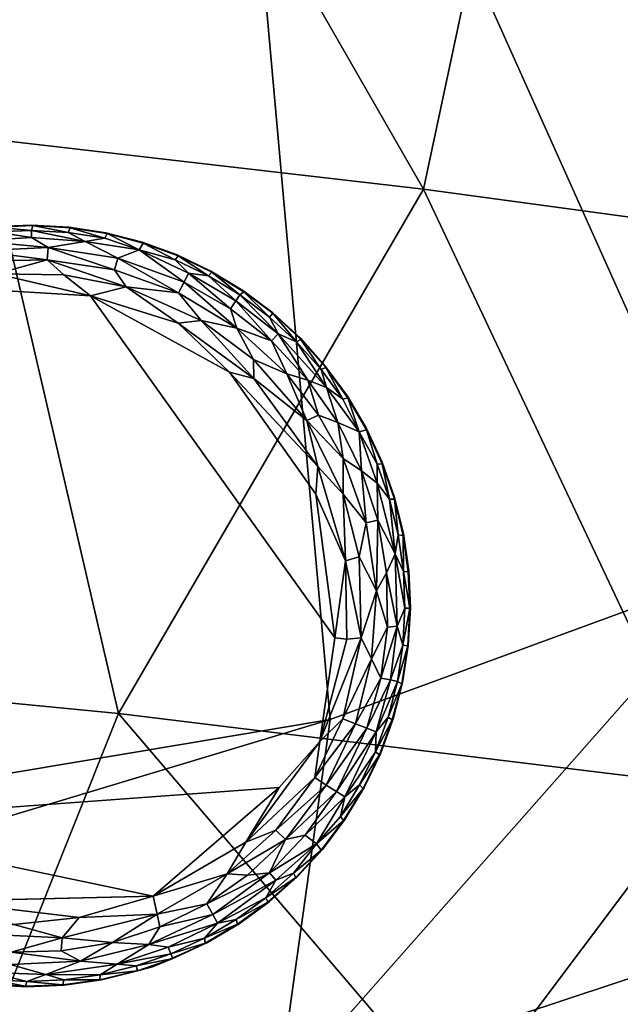
# Model space of a CAD drawing. Units: inches. Extents: x -40.4 to 40.4, y -36 to 22.9.
# Drawn here: x -6 to -4.2, y -14 to -11 of the extents above; entities that cross this region are included whole.
import ezdxf

# ---------------------------------------------------------------- set-up
doc = ezdxf.new("R2010")
doc.units = ezdxf.units.IN
doc.header["$MEASUREMENT"] = 0
doc.layers.add('SEAT-FABRIC', color=5, linetype='Continuous')
doc.layers.add('SEAT-LEG', color=5, linetype='Continuous')

msp = doc.modelspace()

# ---------------------------------------------------------------- linework, layer by layer
at = {"layer": 'SEAT-FABRIC'}
for points, invisible_edges in [([(-8.5798, -13.7145, 0.6831), (-8.1152, 9.6425, 0.6944), (-5.2624, 8.0584, 0.7378)], 1), ([(-8.5798, -13.7145, 0.6831), (-5.2624, 8.0584, 0.7378), (-5.4207, -8.9726, 0.7282)], 2)]:
    msp.add_3dface(points, dxfattribs=dict(at, invisible_edges=invisible_edges))
for points in [[(-5.4207, -8.9726, 0.7282), (-3.4154, 5.0392, 0.826), (-3.7708, -12.6532, 0.7867)], [(-5.4207, -8.9726, 0.7282), (-5.0498, -13.1221, 0.6873), (-8.5798, -13.7145, 0.6831)], [(-5.4207, -8.9726, 0.7282), (-3.7708, -12.6532, 0.7867), (-5.0498, -13.1221, 0.6873)], [(-7.405, -9.5052, 15.0178), (-6.1201, -11.3204, 14.5333), (-5.8018, -9.6625, 14.7124)], [(-5.8018, -9.6625, 14.7124), (-6.1201, -11.3204, 14.5333), (-4.7609, -11.4777, 14.1497)], [(-4.7609, -11.4777, 14.1497), (-4.4079, -9.8231, 14.3324), (-5.8018, -9.6625, 14.7124)], [(-3.595, -11.6357, 13.6891), (-4.4079, -9.8231, 14.3324), (-4.7609, -11.4777, 14.1497)], [(-4.4079, -9.8231, 14.3324), (-3.595, -11.6357, 13.6891), (-3.2134, -9.9904, 13.8716)], [(-6.1201, -11.3204, 14.5333), (-7.5815, -12.9213, 14.4275), (-5.7059, -13.103, 13.9752)], [(-4.7609, -11.4777, 14.1497), (-6.1201, -11.3204, 14.5333), (-5.7059, -13.103, 13.9752)], [(-4.7609, -11.4777, 14.1497), (-5.7059, -13.103, 13.9752), (-3.8888, -13.3256, 13.274)], [(-4.7609, -11.4777, 14.1497), (-3.8888, -13.3256, 13.274), (-3.595, -11.6357, 13.6891)], [(-3.7708, -12.6532, 0.7867), (-4.02, -13.8907, 0.8389), (-5.2119, -14.2857, 0.7226)], [(-5.0498, -13.1221, 0.6873), (-3.7708, -12.6532, 0.7867), (-5.2119, -14.2857, 0.7226)], [(-5.7059, -13.103, 13.9752), (-7.5815, -12.9213, 14.4275), (-6.1542, -14.2234, 13.6777)], [(-8.5798, -13.7145, 0.6831), (-5.0498, -13.1221, 0.6873), (-11.0775, -14.9394, 0.7161)], [(-5.0498, -13.1221, 0.6873), (-5.2119, -14.2857, 0.7226), (-11.0775, -14.9394, 0.7161)], [(-5.7059, -13.103, 13.9752), (-6.1542, -14.2234, 13.6777), (-4.6504, -14.3409, 13.1369)], [(-5.7059, -13.103, 13.9752), (-4.6504, -14.3409, 13.1369), (-3.8888, -13.3256, 13.274)], [(-3.8888, -13.3256, 13.274), (-4.6504, -14.3409, 13.1369), (-3.7523, -14.4329, 12.6712)], [(-4.02, -13.8907, 0.8389), (-4.3798, -14.8835, 0.9695), (-5.2119, -14.2857, 0.7226)], [(-3.5691, -14.5935, 1.173), (-4.3798, -14.8835, 0.9695), (-4.02, -13.8907, 0.8389)]]:
    msp.add_3dface(points, dxfattribs=at)
at = {"layer": 'SEAT-LEG'}
for points, invisible_edges in [([(-7.1634, -12.7628, 1.378), (-5.9894, -13.951, 1.378), (-5.9752, -11.5888, 1.378)], 15), ([(-7.1634, -12.7628, 1.378), (-5.9752, -11.5888, 1.378), (-6.091, -11.5938, 1.378)], 13), ([(-4.8012, -12.777, 1.378), (-5.9752, -11.5888, 1.378), (-5.9894, -13.951, 1.378)], 15), ([(-5.9752, -11.5888, 1.378), (-4.8012, -12.777, 1.378), (-5.8595, -11.5952, 1.378)], 3), ([(-5.7449, -11.6129, 1.378), (-5.8595, -11.5952, 1.378), (-4.8012, -12.777, 1.378)], 14), ([(-4.8012, -12.777, 1.378), (-5.6326, -11.6417, 1.378), (-5.7449, -11.6129, 1.378)], 13), ([(-5.6326, -11.6417, 1.378), (-4.8012, -12.777, 1.378), (-5.5238, -11.6814, 1.378)], 3), ([(-5.5238, -11.6814, 1.378), (-4.8012, -12.777, 1.378), (-5.4193, -11.7316, 1.378)], 3), ([(-5.3202, -11.7918, 1.378), (-5.4193, -11.7316, 1.378), (-4.8012, -12.777, 1.378)], 14), ([(-5.0348, -12.8689, 0), (-6.9504, -12.7876, 0.0004), (-6.034, -11.7937, 0.0014)], 15), ([(-5.7928, -11.8079, 0.0014), (-5.0348, -12.8689, 0), (-6.034, -11.7937, 0.0014)], 2), ([(-5.3621, -12.0454, 0), (-5.0348, -12.8689, 0), (-5.7928, -11.8079, 0.0014)], 1), ([(-4.8012, -12.777, 1.378), (-5.2275, -11.8614, 1.378), (-5.3202, -11.7918, 1.378)], 13), ([(-4.8012, -12.777, 1.378), (-5.1421, -11.9398, 1.378), (-5.2275, -11.8614, 1.378)], 13), ([(-4.8012, -12.777, 1.378), (-5.0648, -12.0261, 1.378), (-5.1421, -11.9398, 1.378)], 13), ([(-4.8012, -12.777, 1.378), (-4.9963, -12.1196, 1.378), (-5.0648, -12.0261, 1.378)], 13), ([(-5.3621, -12.0454, 0), (-5.0938, -12.4233, 0), (-5.0348, -12.8689, 0)], 12), ([(-4.8012, -12.777, 1.378), (-4.9373, -12.2194, 1.378), (-4.9963, -12.1196, 1.378)], 13), ([(-4.9373, -12.2194, 1.378), (-4.8012, -12.777, 1.378), (-4.8884, -12.3245, 1.378)], 3), ([(-4.85, -12.4338, 1.378), (-4.8884, -12.3245, 1.378), (-4.8012, -12.777, 1.378)], 14), ([(-4.8012, -12.777, 1.378), (-4.8225, -12.5464, 1.378), (-4.85, -12.4338, 1.378)], 13), ([(-4.8012, -12.777, 1.378), (-4.8062, -12.6612, 1.378), (-4.8225, -12.5464, 1.378)], 12), ([(-5.9894, -13.951, 1.378), (-7.1634, -12.7628, 1.378), (-6.1051, -13.9446, 1.378)], 3), ([(-6.9504, -12.7876, 0.0004), (-5.0348, -12.8689, 0), (-6.8423, -13.238, 0.0012)], 15), ([(-5.8736, -13.946, 1.378), (-4.8012, -12.777, 1.378), (-5.9894, -13.951, 1.378)], 3), ([(-5.8736, -13.946, 1.378), (-5.7588, -13.9297, 1.378), (-4.8012, -12.777, 1.378)], 14), ([(-5.7588, -13.9297, 1.378), (-5.6004, -13.8889, 1.378), (-4.8012, -12.777, 1.378)], 14), ([(-5.4318, -13.8149, 1.378), (-4.8012, -12.777, 1.378), (-5.6004, -13.8889, 1.378)], 3), ([(-5.332, -13.7559, 1.378), (-4.8012, -12.777, 1.378), (-5.4318, -13.8149, 1.378)], 3), ([(-5.332, -13.7559, 1.378), (-5.2385, -13.6874, 1.378), (-4.8012, -12.777, 1.378)], 14), ([(-5.1521, -13.6101, 1.378), (-4.8012, -12.777, 1.378), (-5.2385, -13.6874, 1.378)], 3), ([(-4.8012, -12.777, 1.378), (-5.1521, -13.6101, 1.378), (-5.0738, -13.5246, 1.378)], 13), ([(-4.8012, -12.777, 1.378), (-5.0738, -13.5246, 1.378), (-5.0042, -13.432, 1.378)], 13), ([(-4.944, -13.3329, 1.378), (-4.8012, -12.777, 1.378), (-5.0042, -13.432, 1.378)], 3), ([(-4.8938, -13.2284, 1.378), (-4.8012, -12.777, 1.378), (-4.944, -13.3329, 1.378)], 3), ([(-4.8012, -12.777, 1.378), (-4.8938, -13.2284, 1.378), (-4.8541, -13.1195, 1.378)], 13), ([(-4.8541, -13.1195, 1.378), (-4.8253, -13.0073, 1.378), (-4.8012, -12.777, 1.378)], 14), ([(-4.8076, -12.8927, 1.378), (-4.8012, -12.777, 1.378), (-4.8253, -13.0073, 1.378)], 2), ([(-6.8423, -13.238, 0.0012), (-5.0348, -12.8689, 0), (-5.2078, -13.3333, 0)], 15), ([(-5.0821, -13.1899, 0.0032), (-5.2078, -13.3333, 0), (-5.0348, -12.8689, 0)], 2), ([(-6.8423, -13.238, 0.0012), (-5.2078, -13.3333, 0), (-6.6897, -13.4412, 0.0009)], 13), ([(-6.2511, -13.6849, 0), (-6.6897, -13.4412, 0.0009), (-5.5983, -13.6698, 0.0011)], 1)]:
    msp.add_3dface(points, dxfattribs=dict(at, invisible_edges=invisible_edges))
for points in [[(-6.0864, -11.5951, 0.1702), (-6.091, -11.5938, 1.378), (-5.9752, -11.5888, 1.378)], [(-5.9753, -11.6054, 0.1244), (-6.0895, -11.6103, 0.1244), (-6.0864, -11.5951, 0.1702)], [(-5.9752, -11.5888, 1.378), (-5.9707, -11.5906, 0.1702), (-6.0864, -11.5951, 0.1702)], [(-5.9707, -11.5906, 0.1702), (-5.9753, -11.6054, 0.1244), (-6.0864, -11.5951, 0.1702)], [(-5.9707, -11.5906, 0.1702), (-5.8612, -11.6117, 0.1244), (-5.9753, -11.6054, 0.1244)], [(-5.8595, -11.5952, 1.378), (-5.9707, -11.5906, 0.1702), (-5.9752, -11.5888, 1.378)], [(-5.8552, -11.5974, 0.1702), (-5.9707, -11.5906, 0.1702), (-5.8595, -11.5952, 1.378)], [(-5.8612, -11.6117, 0.1244), (-5.9707, -11.5906, 0.1702), (-5.8552, -11.5974, 0.1702)], [(-5.7482, -11.6291, 0.1244), (-5.8612, -11.6117, 0.1244), (-5.8552, -11.5974, 0.1702)], [(-5.8595, -11.5952, 1.378), (-5.7449, -11.6129, 1.378), (-5.8552, -11.5974, 0.1702)], [(-5.8552, -11.5974, 0.1702), (-5.7449, -11.6129, 1.378), (-5.7409, -11.6155, 0.1702)], [(-5.7409, -11.6155, 0.1702), (-5.7482, -11.6291, 0.1244), (-5.8552, -11.5974, 0.1702)], [(-5.9754, -11.6274, 0.0891), (-6.145, -11.6379, 0.0888), (-6.0895, -11.6103, 0.1244)], [(-5.9754, -11.6274, 0.0891), (-5.9235, -11.6585, 0.0574), (-6.145, -11.6379, 0.0888)], [(-6.0895, -11.6103, 0.1244), (-5.9753, -11.6054, 0.1244), (-5.9754, -11.6274, 0.0891)], [(-5.9754, -11.6274, 0.0891), (-5.9753, -11.6054, 0.1244), (-5.8094, -11.6394, 0.0888)], [(-5.9754, -11.6274, 0.0891), (-5.8094, -11.6394, 0.0888), (-5.9235, -11.6585, 0.0574)], [(-5.9753, -11.6054, 0.1244), (-5.8612, -11.6117, 0.1244), (-5.8094, -11.6394, 0.0888)], [(-5.8612, -11.6117, 0.1244), (-5.7482, -11.6291, 0.1244), (-5.8094, -11.6394, 0.0888)], [(-5.8094, -11.6394, 0.0888), (-5.7482, -11.6291, 0.1244), (-5.6411, -11.6655, 0.1063)], [(-5.7409, -11.6155, 0.1702), (-5.6411, -11.6655, 0.1063), (-5.7482, -11.6291, 0.1244)], [(-5.7449, -11.6129, 1.378), (-5.6326, -11.6417, 1.378), (-5.7409, -11.6155, 0.1702)], [(-5.6289, -11.6447, 0.1702), (-5.7409, -11.6155, 0.1702), (-5.6326, -11.6417, 1.378)], [(-5.6289, -11.6447, 0.1702), (-5.6411, -11.6655, 0.1063), (-5.7409, -11.6155, 0.1702)], [(-5.9235, -11.6585, 0.0574), (-6.1414, -11.6684, 0.0574), (-6.145, -11.6379, 0.0888)], [(-5.9235, -11.6585, 0.0574), (-5.9262, -11.6963, 0.032), (-6.1414, -11.6684, 0.0574)], [(-5.9235, -11.6585, 0.0574), (-5.7179, -11.7279, 0.032), (-5.9262, -11.6963, 0.032)], [(-5.7078, -11.6914, 0.0574), (-5.9235, -11.6585, 0.0574), (-5.8094, -11.6394, 0.0888)], [(-5.9235, -11.6585, 0.0574), (-5.7078, -11.6914, 0.0574), (-5.7179, -11.7279, 0.032)], [(-5.8094, -11.6394, 0.0888), (-5.6411, -11.6655, 0.1063), (-5.7078, -11.6914, 0.0574)], [(-5.6289, -11.6447, 0.1702), (-5.5302, -11.6967, 0.1244), (-5.6411, -11.6655, 0.1063)], [(-5.6326, -11.6417, 1.378), (-5.5238, -11.6814, 1.378), (-5.6289, -11.6447, 0.1702)], [(-5.6289, -11.6447, 0.1702), (-5.5238, -11.6814, 1.378), (-5.5203, -11.6848, 0.1702)], [(-5.5302, -11.6967, 0.1244), (-5.6289, -11.6447, 0.1702), (-5.5203, -11.6848, 0.1702)], [(-5.9262, -11.6963, 0.032), (-6.0811, -11.7003, 0.0322), (-6.1414, -11.6684, 0.0574)], [(-5.7078, -11.6914, 0.0574), (-5.5197, -11.7995, 0.032), (-5.7179, -11.7279, 0.032)], [(-5.6411, -11.6655, 0.1063), (-5.5026, -11.7656, 0.0574), (-5.7078, -11.6914, 0.0574)], [(-5.7078, -11.6914, 0.0574), (-5.5026, -11.7656, 0.0574), (-5.5197, -11.7995, 0.032)], [(-5.6411, -11.6655, 0.1063), (-5.4887, -11.7383, 0.0888), (-5.5026, -11.7656, 0.0574)], [(-5.6411, -11.6655, 0.1063), (-5.5302, -11.6967, 0.1244), (-5.4887, -11.7383, 0.0888)], [(-5.5203, -11.6848, 0.1702), (-5.4272, -11.7462, 0.1244), (-5.5302, -11.6967, 0.1244)], [(-5.5238, -11.6814, 1.378), (-5.4193, -11.7316, 1.378), (-5.5203, -11.6848, 0.1702)], [(-5.4161, -11.7353, 0.1702), (-5.5203, -11.6848, 0.1702), (-5.4193, -11.7316, 1.378)], [(-5.4161, -11.7353, 0.1702), (-5.4272, -11.7462, 0.1244), (-5.5203, -11.6848, 0.1702)], [(-6.0838, -11.7403, 0.0136), (-5.9262, -11.6963, 0.032), (-5.875, -11.7436, 0.0138)], [(-6.0811, -11.7003, 0.0322), (-5.9262, -11.6963, 0.032), (-6.0838, -11.7403, 0.0136)], [(-5.9262, -11.6963, 0.032), (-5.7179, -11.7279, 0.032), (-5.6821, -11.7799, 0.0136)], [(-5.6821, -11.7799, 0.0136), (-5.875, -11.7436, 0.0138), (-5.9262, -11.6963, 0.032)], [(-5.4272, -11.7462, 0.1244), (-5.4887, -11.7383, 0.0888), (-5.5302, -11.6967, 0.1244)], [(-6.0838, -11.7403, 0.0136), (-5.875, -11.7436, 0.0138), (-5.7928, -11.8079, 0.0014)], [(-6.034, -11.7937, 0.0014), (-6.0838, -11.7403, 0.0136), (-5.7928, -11.8079, 0.0014)], [(-5.875, -11.7436, 0.0138), (-5.6821, -11.7799, 0.0136), (-5.7928, -11.8079, 0.0014)], [(-5.7179, -11.7279, 0.032), (-5.5197, -11.7995, 0.032), (-5.6821, -11.7799, 0.0136)], [(-5.359, -11.8491, 0.0577), (-5.5026, -11.7656, 0.0574), (-5.4887, -11.7383, 0.0888)], [(-5.4887, -11.7383, 0.0888), (-5.3418, -11.8238, 0.0891), (-5.359, -11.8491, 0.0577)], [(-5.3418, -11.8238, 0.0891), (-5.4887, -11.7383, 0.0888), (-5.4272, -11.7462, 0.1244)], [(-5.4272, -11.7462, 0.1244), (-5.4161, -11.7353, 0.1702), (-5.3295, -11.8055, 0.1244)], [(-5.4272, -11.7462, 0.1244), (-5.3295, -11.8055, 0.1244), (-5.3418, -11.8238, 0.0891)], [(-5.4193, -11.7316, 1.378), (-5.3202, -11.7918, 1.378), (-5.4161, -11.7353, 0.1702)], [(-5.3295, -11.8055, 0.1244), (-5.4161, -11.7353, 0.1702), (-5.3175, -11.7957, 0.1702)], [(-5.4161, -11.7353, 0.1702), (-5.3202, -11.7918, 1.378), (-5.3175, -11.7957, 0.1702)], [(-5.6821, -11.7799, 0.0136), (-5.5207, -11.8931, 0.0033), (-5.7928, -11.8079, 0.0014)], [(-5.5197, -11.7995, 0.032), (-5.4498, -11.885, 0.0137), (-5.6821, -11.7799, 0.0136)], [(-5.6821, -11.7799, 0.0136), (-5.4498, -11.885, 0.0137), (-5.5207, -11.8931, 0.0033)], [(-5.5197, -11.7995, 0.032), (-5.5026, -11.7656, 0.0574), (-5.3392, -11.9084, 0.032)], [(-5.5026, -11.7656, 0.0574), (-5.359, -11.8491, 0.0577), (-5.3392, -11.9084, 0.032)], [(-5.7928, -11.8079, 0.0014), (-5.5207, -11.8931, 0.0033), (-5.3621, -12.0454, 0)], [(-5.5197, -11.7995, 0.032), (-5.3392, -11.9084, 0.032), (-5.4498, -11.885, 0.0137)], [(-5.3295, -11.8055, 0.1244), (-5.2105, -11.926, 0.0888), (-5.3418, -11.8238, 0.0891)], [(-5.2381, -11.8742, 0.1244), (-5.3295, -11.8055, 0.1244), (-5.3175, -11.7957, 0.1702)], [(-5.2381, -11.8742, 0.1244), (-5.2105, -11.926, 0.0888), (-5.3295, -11.8055, 0.1244)], [(-5.3202, -11.7918, 1.378), (-5.2275, -11.8614, 1.378), (-5.2277, -11.8623, 0.1738)], [(-5.3202, -11.7918, 1.378), (-5.2277, -11.8623, 0.1738), (-5.3175, -11.7957, 0.1702)], [(-5.2381, -11.8742, 0.1244), (-5.3175, -11.7957, 0.1702), (-5.2277, -11.8623, 0.1738)], [(-5.3418, -11.8238, 0.0891), (-5.2318, -11.9481, 0.0574), (-5.359, -11.8491, 0.0577)], [(-5.2318, -11.9481, 0.0574), (-5.3418, -11.8238, 0.0891), (-5.2105, -11.926, 0.0888)], [(-5.359, -11.8491, 0.0577), (-5.2318, -11.9481, 0.0574), (-5.3392, -11.9084, 0.032)], [(-5.1539, -11.9514, 0.1244), (-5.2381, -11.8742, 0.1244), (-5.2277, -11.8623, 0.1738)], [(-5.1539, -11.9514, 0.1244), (-5.2105, -11.926, 0.0888), (-5.2381, -11.8742, 0.1244)], [(-5.1421, -11.9398, 1.378), (-5.2277, -11.8623, 0.1738), (-5.2275, -11.8614, 1.378)], [(-5.2277, -11.8623, 0.1738), (-5.1421, -11.9398, 1.378), (-5.1402, -11.9442, 0.1702)], [(-5.1402, -11.9442, 0.1702), (-5.1539, -11.9514, 0.1244), (-5.2277, -11.8623, 0.1738)], [(-5.286, -12.0648, 0.0033), (-5.5207, -11.8931, 0.0033), (-5.4498, -11.885, 0.0137)], [(-5.5207, -11.8931, 0.0033), (-5.286, -12.0648, 0.0033), (-5.3621, -12.0454, 0)], [(-5.3392, -11.9084, 0.032), (-5.2874, -12.0058, 0.0137), (-5.4498, -11.885, 0.0137)], [(-5.4498, -11.885, 0.0137), (-5.2874, -12.0058, 0.0137), (-5.286, -12.0648, 0.0033)], [(-5.1835, -12.0504, 0.032), (-5.2874, -12.0058, 0.0137), (-5.3392, -11.9084, 0.032)], [(-5.2318, -11.9481, 0.0574), (-5.1835, -12.0504, 0.032), (-5.3392, -11.9084, 0.032)], [(-5.2105, -11.926, 0.0888), (-5.1185, -12.0697, 0.0577), (-5.2318, -11.9481, 0.0574)], [(-5.2105, -11.926, 0.0888), (-5.1539, -11.9514, 0.1244), (-5.0607, -12.0928, 0.0888)], [(-5.2105, -11.926, 0.0888), (-5.0607, -12.0928, 0.0888), (-5.1185, -12.0697, 0.0577)], [(-5.1835, -12.0504, 0.032), (-5.2318, -11.9481, 0.0574), (-5.1185, -12.0697, 0.0577)], [(-5.1539, -11.9514, 0.1244), (-5.1402, -11.9442, 0.1702), (-5.0777, -12.0366, 0.1244)], [(-5.1539, -11.9514, 0.1244), (-5.0777, -12.0366, 0.1244), (-5.0607, -12.0928, 0.0888)], [(-5.1421, -11.9398, 1.378), (-5.0648, -12.0261, 1.378), (-5.1402, -11.9442, 0.1702)], [(-5.0633, -12.0307, 0.1702), (-5.1402, -11.9442, 0.1702), (-5.0648, -12.0261, 1.378)], [(-5.1402, -11.9442, 0.1702), (-5.0633, -12.0307, 0.1702), (-5.0777, -12.0366, 0.1244)], [(-5.2874, -12.0058, 0.0137), (-5.1835, -12.0504, 0.032), (-5.1222, -12.195, 0.0136)], [(-5.2874, -12.0058, 0.0137), (-5.1222, -12.195, 0.0136), (-5.286, -12.0648, 0.0033)], [(-5.0648, -12.0261, 1.378), (-4.9963, -12.1196, 1.378), (-5.0633, -12.0307, 0.1702)], [(-5.3621, -12.0454, 0), (-5.0875, -12.338, 0.0033), (-5.0938, -12.4233, 0)], [(-5.286, -12.0648, 0.0033), (-5.0875, -12.338, 0.0033), (-5.3621, -12.0454, 0)], [(-5.1222, -12.195, 0.0136), (-5.1835, -12.0504, 0.032), (-5.0856, -12.1785, 0.0322)], [(-5.1835, -12.0504, 0.032), (-5.1185, -12.0697, 0.0577), (-5.0856, -12.1785, 0.0322)], [(-5.0633, -12.0307, 0.1702), (-5.0102, -12.1287, 0.1244), (-5.0777, -12.0366, 0.1244)], [(-5.0777, -12.0366, 0.1244), (-5.0102, -12.1287, 0.1244), (-5.0607, -12.0928, 0.0888)], [(-5.0633, -12.0307, 0.1702), (-4.9963, -12.1196, 1.378), (-4.9953, -12.1243, 0.1702)], [(-5.0633, -12.0307, 0.1702), (-4.9953, -12.1243, 0.1702), (-5.0102, -12.1287, 0.1244)], [(-5.286, -12.0648, 0.0033), (-5.1222, -12.195, 0.0136), (-5.0875, -12.338, 0.0033)], [(-5.1185, -12.0697, 0.0577), (-5.0607, -12.0928, 0.0888), (-5.0255, -12.2014, 0.0574)], [(-5.0255, -12.2014, 0.0574), (-5.0856, -12.1785, 0.0322), (-5.1185, -12.0697, 0.0577)], [(-4.9601, -12.2302, 0.1063), (-5.0255, -12.2014, 0.0574), (-5.0607, -12.0928, 0.0888)], [(-4.9601, -12.2302, 0.1063), (-5.0607, -12.0928, 0.0888), (-5.0102, -12.1287, 0.1244)], [(-4.9963, -12.1196, 1.378), (-4.9373, -12.2194, 1.378), (-4.9953, -12.1243, 0.1702)], [(-5.0102, -12.1287, 0.1244), (-4.9953, -12.1243, 0.1702), (-4.9601, -12.2302, 0.1063)], [(-4.9953, -12.1243, 0.1702), (-4.9367, -12.2242, 0.1702), (-4.9601, -12.2302, 0.1063)], [(-4.9367, -12.2242, 0.1702), (-4.9953, -12.1243, 0.1702), (-4.9373, -12.2194, 1.378)], [(-5.009, -12.3132, 0.032), (-5.1222, -12.195, 0.0136), (-5.0856, -12.1785, 0.0322)], [(-5.0255, -12.2014, 0.0574), (-5.009, -12.3132, 0.032), (-5.0856, -12.1785, 0.0322)], [(-5.009, -12.3132, 0.032), (-5.0093, -12.4236, 0.0137), (-5.1222, -12.195, 0.0136)], [(-5.1222, -12.195, 0.0136), (-5.0093, -12.4236, 0.0137), (-5.0875, -12.338, 0.0033)], [(-4.9525, -12.3506, 0.0577), (-5.0255, -12.2014, 0.0574), (-4.9601, -12.2302, 0.1063)], [(-5.009, -12.3132, 0.032), (-5.0255, -12.2014, 0.0574), (-4.9525, -12.3506, 0.0577)], [(-4.9601, -12.2302, 0.1063), (-4.9367, -12.2242, 0.1702), (-4.9038, -12.3307, 0.1244)], [(-4.9601, -12.2302, 0.1063), (-4.9038, -12.3894, 0.0888), (-4.9525, -12.3506, 0.0577)], [(-4.9038, -12.3307, 0.1244), (-4.9038, -12.3894, 0.0888), (-4.9601, -12.2302, 0.1063)], [(-4.9373, -12.2194, 1.378), (-4.8884, -12.3245, 1.378), (-4.9367, -12.2242, 0.1702)], [(-4.9367, -12.2242, 0.1702), (-4.8884, -12.3245, 1.378), (-4.8883, -12.3293, 0.1702)], [(-4.9367, -12.2242, 0.1702), (-4.8883, -12.3293, 0.1702), (-4.9038, -12.3307, 0.1244)], [(-5.009, -12.3132, 0.032), (-4.9386, -12.5119, 0.032), (-5.0093, -12.4236, 0.0137)], [(-5.009, -12.3132, 0.032), (-4.9525, -12.3506, 0.0577), (-4.9386, -12.5119, 0.032)], [(-4.9038, -12.3307, 0.1244), (-4.8883, -12.3293, 0.1702), (-4.8659, -12.4386, 0.1244)], [(-4.9038, -12.3894, 0.0888), (-4.9038, -12.3307, 0.1244), (-4.8659, -12.4386, 0.1244)], [(-4.8884, -12.3245, 1.378), (-4.85, -12.4338, 1.378), (-4.8883, -12.3293, 0.1702)], [(-4.8504, -12.4386, 0.1702), (-4.8883, -12.3293, 0.1702), (-4.85, -12.4338, 1.378)], [(-4.8883, -12.3293, 0.1702), (-4.8504, -12.4386, 0.1702), (-4.8659, -12.4386, 0.1244)], [(-5.0875, -12.338, 0.0033), (-5.0026, -12.63, 0.0033), (-5.0938, -12.4233, 0)], [(-5.0026, -12.63, 0.0033), (-5.0875, -12.338, 0.0033), (-5.0093, -12.4236, 0.0137)], [(-4.9525, -12.3506, 0.0577), (-4.9038, -12.3894, 0.0888), (-4.9017, -12.5036, 0.0574)], [(-4.9017, -12.5036, 0.0574), (-4.9386, -12.5119, 0.032), (-4.9525, -12.3506, 0.0577)], [(-4.8478, -12.6086, 0.0917), (-4.9017, -12.5036, 0.0574), (-4.9038, -12.3894, 0.0888)], [(-4.9038, -12.3894, 0.0888), (-4.8659, -12.4386, 0.1244), (-4.8478, -12.6086, 0.0917)], [(-5.0938, -12.4233, 0), (-5.0026, -12.63, 0.0033), (-5.0348, -12.8689, 0)], [(-4.9602, -12.6172, 0.014), (-5.0026, -12.63, 0.0033), (-5.0093, -12.4236, 0.0137)], [(-5.0093, -12.4236, 0.0137), (-4.9386, -12.5119, 0.032), (-4.9602, -12.6172, 0.014)], [(-4.8659, -12.4386, 0.1244), (-4.8504, -12.4386, 0.1702), (-4.8388, -12.5496, 0.1244)], [(-4.8478, -12.6086, 0.0917), (-4.8659, -12.4386, 0.1244), (-4.8388, -12.5496, 0.1244)], [(-4.85, -12.4338, 1.378), (-4.8225, -12.5464, 1.378), (-4.8504, -12.4386, 0.1702)], [(-4.8504, -12.4386, 0.1702), (-4.8225, -12.5464, 1.378), (-4.8234, -12.5512, 0.1702)], [(-4.8504, -12.4386, 0.1702), (-4.8234, -12.5512, 0.1702), (-4.8388, -12.5496, 0.1244)], [(-4.906, -12.7235, 0.0332), (-4.9602, -12.6172, 0.014), (-4.9386, -12.5119, 0.032)], [(-4.906, -12.7235, 0.0332), (-4.9386, -12.5119, 0.032), (-4.9017, -12.5036, 0.0574)], [(-4.9017, -12.5036, 0.0574), (-4.8751, -12.6676, 0.0577), (-4.906, -12.7235, 0.0332)], [(-4.9017, -12.5036, 0.0574), (-4.8478, -12.6086, 0.0917), (-4.8751, -12.6676, 0.0577)], [(-4.8225, -12.5464, 1.378), (-4.8062, -12.6612, 1.378), (-4.8234, -12.5512, 0.1702)], [(-4.8388, -12.5496, 0.1244), (-4.8227, -12.6627, 0.1244), (-4.8478, -12.6086, 0.0917)], [(-4.8227, -12.6627, 0.1244), (-4.8388, -12.5496, 0.1244), (-4.8234, -12.5512, 0.1702)], [(-4.8234, -12.5512, 0.1702), (-4.8075, -12.6644, 0.1714), (-4.8227, -12.6627, 0.1244)], [(-4.8075, -12.6644, 0.1714), (-4.8234, -12.5512, 0.1702), (-4.8062, -12.6612, 1.378)], [(-4.8751, -12.6676, 0.0577), (-4.8478, -12.6086, 0.0917), (-4.8425, -12.8327, 0.0863)], [(-4.8425, -12.8327, 0.0863), (-4.8478, -12.6086, 0.0917), (-4.8178, -12.7769, 0.1244)], [(-4.8178, -12.7769, 0.1244), (-4.8478, -12.6086, 0.0917), (-4.8227, -12.6627, 0.1244)], [(-5.0026, -12.63, 0.0033), (-4.9981, -12.8728, 0.0031), (-5.0348, -12.8689, 0)], [(-4.9602, -12.6172, 0.014), (-4.9532, -12.8686, 0.0133), (-5.0026, -12.63, 0.0033)], [(-5.0026, -12.63, 0.0033), (-4.9532, -12.8686, 0.0133), (-4.9981, -12.8728, 0.0031)], [(-4.9532, -12.8686, 0.0133), (-4.9602, -12.6172, 0.014), (-4.906, -12.7235, 0.0332)], [(-4.8751, -12.6676, 0.0577), (-4.8725, -12.8355, 0.0566), (-4.906, -12.7235, 0.0332)], [(-4.8725, -12.8355, 0.0566), (-4.8751, -12.6676, 0.0577), (-4.8425, -12.8327, 0.0863)], [(-4.8227, -12.6627, 0.1244), (-4.8033, -12.777, 0.1679), (-4.8178, -12.7769, 0.1244)], [(-4.8075, -12.6644, 0.1714), (-4.8033, -12.777, 0.1679), (-4.8227, -12.6627, 0.1244)], [(-4.8062, -12.6612, 1.378), (-4.8012, -12.777, 1.378), (-4.8075, -12.6644, 0.1714)], [(-4.8033, -12.777, 0.1679), (-4.8075, -12.6644, 0.1714), (-4.8012, -12.777, 1.378)], [(-4.906, -12.7235, 0.0332), (-4.9217, -12.9337, 0.031), (-4.9532, -12.8686, 0.0133)], [(-4.9217, -12.9337, 0.031), (-4.906, -12.7235, 0.0332), (-4.8725, -12.8355, 0.0566)], [(-4.8425, -12.8327, 0.0863), (-4.8178, -12.7769, 0.1244), (-4.8241, -12.891, 0.1244)], [(-4.8178, -12.7769, 0.1244), (-4.8033, -12.777, 0.1679), (-4.8241, -12.891, 0.1244)], [(-4.8091, -12.894, 0.1713), (-4.8241, -12.891, 0.1244), (-4.8033, -12.777, 0.1679)], [(-4.8012, -12.777, 1.378), (-4.8076, -12.8927, 1.378), (-4.8091, -12.894, 0.1713)], [(-4.8012, -12.777, 1.378), (-4.8091, -12.894, 0.1713), (-4.8033, -12.777, 0.1679)], [(-4.8725, -12.8355, 0.0566), (-4.8931, -12.9934, 0.0577), (-4.9217, -12.9337, 0.031)], [(-4.8425, -12.8327, 0.0863), (-4.8631, -12.9995, 0.0891), (-4.8931, -12.9934, 0.0577)], [(-4.8425, -12.8327, 0.0863), (-4.8931, -12.9934, 0.0577), (-4.8725, -12.8355, 0.0566)], [(-4.8241, -12.891, 0.1244), (-4.8631, -12.9995, 0.0891), (-4.8425, -12.8327, 0.0863)], [(-4.9981, -12.8728, 0.0031), (-4.9532, -12.8686, 0.0133), (-5.0821, -13.1899, 0.0032)], [(-4.9532, -12.8686, 0.0133), (-5.0105, -13.1195, 0.0137), (-5.0821, -13.1899, 0.0032)], [(-4.9981, -12.8728, 0.0031), (-5.0821, -13.1899, 0.0032), (-5.0348, -12.8689, 0)], [(-4.9217, -12.9337, 0.031), (-5.0105, -13.1195, 0.0137), (-4.9532, -12.8686, 0.0133)], [(-4.8241, -12.891, 0.1244), (-4.8415, -13.0039, 0.1244), (-4.8631, -12.9995, 0.0891)], [(-4.8091, -12.894, 0.1713), (-4.8415, -13.0039, 0.1244), (-4.8241, -12.891, 0.1244)], [(-4.8279, -13.0113, 0.1702), (-4.8415, -13.0039, 0.1244), (-4.8091, -12.894, 0.1713)], [(-4.8253, -13.0073, 1.378), (-4.8279, -13.0113, 0.1702), (-4.8091, -12.894, 0.1713)], [(-4.8076, -12.8927, 1.378), (-4.8253, -13.0073, 1.378), (-4.8091, -12.894, 0.1713)], [(-4.9712, -13.1352, 0.032), (-5.0105, -13.1195, 0.0137), (-4.9217, -12.9337, 0.031)], [(-4.9712, -13.1352, 0.032), (-4.9217, -12.9337, 0.031), (-4.8931, -12.9934, 0.0577)], [(-4.8931, -12.9934, 0.0577), (-4.9359, -13.1488, 0.0574), (-4.9712, -13.1352, 0.032)], [(-4.8631, -12.9995, 0.0891), (-4.9359, -13.1488, 0.0574), (-4.8931, -12.9934, 0.0577)], [(-4.9359, -13.1488, 0.0574), (-4.8631, -12.9995, 0.0891), (-4.9072, -13.16, 0.0888)], [(-4.8415, -13.0039, 0.1244), (-4.9072, -13.16, 0.0888), (-4.8631, -12.9995, 0.0891)], [(-4.8415, -13.0039, 0.1244), (-4.87, -13.1146, 0.1244), (-4.9072, -13.16, 0.0888)], [(-4.8279, -13.0113, 0.1702), (-4.87, -13.1146, 0.1244), (-4.8415, -13.0039, 0.1244)], [(-4.87, -13.1146, 0.1244), (-4.8279, -13.0113, 0.1702), (-4.8571, -13.1233, 0.1702)], [(-4.8279, -13.0113, 0.1702), (-4.8541, -13.1195, 1.378), (-4.8571, -13.1233, 0.1702)], [(-4.8253, -13.0073, 1.378), (-4.8541, -13.1195, 1.378), (-4.8279, -13.0113, 0.1702)], [(-5.0105, -13.1195, 0.0137), (-5.0974, -13.3023, 0.0137), (-5.0821, -13.1899, 0.0032)], [(-5.0105, -13.1195, 0.0137), (-4.9712, -13.1352, 0.032), (-5.0974, -13.3023, 0.0137)], [(-4.9072, -13.16, 0.0888), (-4.87, -13.1146, 0.1244), (-4.9091, -13.222, 0.1244)], [(-4.8571, -13.1233, 0.1702), (-4.9091, -13.222, 0.1244), (-4.87, -13.1146, 0.1244)], [(-4.8971, -13.2319, 0.1702), (-4.9091, -13.222, 0.1244), (-4.8571, -13.1233, 0.1702)], [(-4.8938, -13.2284, 1.378), (-4.8971, -13.2319, 0.1702), (-4.8571, -13.1233, 0.1702)], [(-4.8541, -13.1195, 1.378), (-4.8938, -13.2284, 1.378), (-4.8571, -13.1233, 0.1702)], [(-4.9712, -13.1352, 0.032), (-5.0619, -13.3254, 0.032), (-5.0974, -13.3023, 0.0137)], [(-4.9712, -13.1352, 0.032), (-4.9359, -13.1488, 0.0574), (-5.0619, -13.3254, 0.032)], [(-4.9359, -13.1488, 0.0574), (-5.0299, -13.3457, 0.0574), (-5.0619, -13.3254, 0.032)], [(-5.0299, -13.3457, 0.0574), (-4.9359, -13.1488, 0.0574), (-4.9072, -13.16, 0.0888)], [(-4.9072, -13.16, 0.0888), (-5.004, -13.3622, 0.0888), (-5.0299, -13.3457, 0.0574)], [(-5.004, -13.3622, 0.0888), (-4.9072, -13.16, 0.0888), (-4.9091, -13.222, 0.1244)], [(-5.0974, -13.3023, 0.0137), (-5.3113, -13.5024, 0.0032), (-5.0821, -13.1899, 0.0032)], [(-5.0821, -13.1899, 0.0032), (-5.3113, -13.5024, 0.0032), (-5.2078, -13.3333, 0)], [(-4.9091, -13.222, 0.1244), (-4.9586, -13.325, 0.1244), (-5.004, -13.3622, 0.0888)], [(-4.9091, -13.222, 0.1244), (-4.8971, -13.2319, 0.1702), (-4.9586, -13.325, 0.1244)], [(-4.9586, -13.325, 0.1244), (-4.8971, -13.2319, 0.1702), (-4.9477, -13.336, 0.1702)], [(-4.944, -13.3329, 1.378), (-4.9477, -13.336, 0.1702), (-4.8971, -13.2319, 0.1702)], [(-4.8938, -13.2284, 1.378), (-4.944, -13.3329, 1.378), (-4.8971, -13.2319, 0.1702)], [(-5.0974, -13.3023, 0.0137), (-5.2182, -13.4648, 0.0137), (-5.3113, -13.5024, 0.0032)], [(-5.2182, -13.4648, 0.0137), (-5.0974, -13.3023, 0.0137), (-5.0619, -13.3254, 0.032)], [(-5.2078, -13.3333, 0), (-5.5983, -13.6698, 0.0011), (-6.6897, -13.4412, 0.0009)], [(-5.2078, -13.3333, 0), (-5.3113, -13.5024, 0.0032), (-5.5983, -13.6698, 0.0011)], [(-5.0619, -13.3254, 0.032), (-5.1879, -13.4943, 0.032), (-5.2182, -13.4648, 0.0137)], [(-5.0299, -13.3457, 0.0574), (-5.1879, -13.4943, 0.032), (-5.0619, -13.3254, 0.032)], [(-5.0179, -13.4227, 0.1244), (-4.9586, -13.325, 0.1244), (-4.9477, -13.336, 0.1702)], [(-5.0179, -13.4227, 0.1244), (-5.004, -13.3622, 0.0888), (-4.9586, -13.325, 0.1244)], [(-5.0179, -13.4227, 0.1244), (-4.9477, -13.336, 0.1702), (-5.0081, -13.4347, 0.1702)], [(-4.9477, -13.336, 0.1702), (-5.0042, -13.432, 1.378), (-5.0081, -13.4347, 0.1702)], [(-4.944, -13.3329, 1.378), (-5.0042, -13.432, 1.378), (-4.9477, -13.336, 0.1702)], [(-5.0299, -13.3457, 0.0574), (-5.127, -13.4804, 0.0577), (-5.1879, -13.4943, 0.032)], [(-5.0299, -13.3457, 0.0574), (-5.004, -13.3622, 0.0888), (-5.127, -13.4804, 0.0577)], [(-5.004, -13.3622, 0.0888), (-5.0925, -13.5077, 0.1063), (-5.127, -13.4804, 0.0577)], [(-5.004, -13.3622, 0.0888), (-5.0179, -13.4227, 0.1244), (-5.0925, -13.5077, 0.1063)], [(-5.0925, -13.5077, 0.1063), (-5.0179, -13.4227, 0.1244), (-5.0081, -13.4347, 0.1702)], [(-5.0042, -13.432, 1.378), (-5.0738, -13.5246, 1.378), (-5.0081, -13.4347, 0.1702)], [(-5.078, -13.527, 0.1702), (-5.0925, -13.5077, 0.1063), (-5.0081, -13.4347, 0.1702)], [(-5.0081, -13.4347, 0.1702), (-5.0738, -13.5246, 1.378), (-5.078, -13.527, 0.1702)], [(-5.2182, -13.4648, 0.0137), (-5.3685, -13.6004, 0.0137), (-5.3113, -13.5024, 0.0032)], [(-5.1879, -13.4943, 0.032), (-5.3685, -13.6004, 0.0137), (-5.2182, -13.4648, 0.0137)], [(-5.3685, -13.6004, 0.0137), (-5.1879, -13.4943, 0.032), (-5.3059, -13.6043, 0.0322)], [(-5.1879, -13.4943, 0.032), (-5.238, -13.5973, 0.0574), (-5.3059, -13.6043, 0.0322)], [(-5.0925, -13.5077, 0.1063), (-5.238, -13.5973, 0.0574), (-5.127, -13.4804, 0.0577)], [(-5.238, -13.5973, 0.0574), (-5.1879, -13.4943, 0.032), (-5.127, -13.4804, 0.0577)], [(-5.3685, -13.6004, 0.0137), (-5.5983, -13.6698, 0.0011), (-5.3113, -13.5024, 0.0032)], [(-5.0925, -13.5077, 0.1063), (-5.2181, -13.6207, 0.0888), (-5.238, -13.5973, 0.0574)], [(-5.0925, -13.5077, 0.1063), (-5.1638, -13.5983, 0.1244), (-5.2181, -13.6207, 0.0888)], [(-5.1638, -13.5983, 0.1244), (-5.0925, -13.5077, 0.1063), (-5.078, -13.527, 0.1702)], [(-5.0738, -13.5246, 1.378), (-5.1521, -13.6101, 1.378), (-5.078, -13.527, 0.1702)], [(-5.078, -13.527, 0.1702), (-5.1565, -13.612, 0.1702), (-5.1638, -13.5983, 0.1244)], [(-5.078, -13.527, 0.1702), (-5.1521, -13.6101, 1.378), (-5.1565, -13.612, 0.1702)], [(-5.3685, -13.6004, 0.0137), (-5.5863, -13.7256, 0.0136), (-5.5983, -13.6698, 0.0011)], [(-5.5863, -13.7256, 0.0136), (-5.3685, -13.6004, 0.0137), (-5.4324, -13.6937, 0.032)], [(-5.3059, -13.6043, 0.0322), (-5.238, -13.5973, 0.0574), (-5.4324, -13.6937, 0.032)], [(-5.4324, -13.6937, 0.032), (-5.238, -13.5973, 0.0574), (-5.4138, -13.7266, 0.0574)], [(-5.3685, -13.6004, 0.0137), (-5.3059, -13.6043, 0.0322), (-5.4324, -13.6937, 0.032)], [(-5.238, -13.5973, 0.0574), (-5.2181, -13.6207, 0.0888), (-5.4138, -13.7266, 0.0574)], [(-5.1638, -13.5983, 0.1244), (-5.2489, -13.6745, 0.1244), (-5.2181, -13.6207, 0.0888)], [(-5.1638, -13.5983, 0.1244), (-5.1565, -13.612, 0.1702), (-5.2489, -13.6745, 0.1244)], [(-5.1565, -13.612, 0.1702), (-5.2431, -13.6889, 0.1702), (-5.2489, -13.6745, 0.1244)], [(-5.2431, -13.6889, 0.1702), (-5.1565, -13.612, 0.1702), (-5.2385, -13.6874, 1.378)], [(-5.1521, -13.6101, 1.378), (-5.2385, -13.6874, 1.378), (-5.1565, -13.612, 0.1702)], [(-5.3987, -13.7534, 0.0888), (-5.4138, -13.7266, 0.0574), (-5.2181, -13.6207, 0.0888)], [(-5.3987, -13.7534, 0.0888), (-5.2181, -13.6207, 0.0888), (-5.2489, -13.6745, 0.1244)], [(-6.2511, -13.6849, 0), (-5.5983, -13.6698, 0.0011), (-5.8275, -13.7358, 0.0015)], [(-5.8275, -13.7358, 0.0015), (-5.5983, -13.6698, 0.0011), (-5.5863, -13.7256, 0.0136)], [(-5.2489, -13.6745, 0.1244), (-5.3411, -13.742, 0.1244), (-5.3987, -13.7534, 0.0888)], [(-5.3411, -13.742, 0.1244), (-5.2489, -13.6745, 0.1244), (-5.2431, -13.6889, 0.1702)], [(-6.0298, -13.7576, 0.0033), (-6.2511, -13.6849, 0), (-5.8275, -13.7358, 0.0015)], [(-5.5863, -13.7256, 0.0136), (-5.4324, -13.6937, 0.032), (-5.5772, -13.7647, 0.0322)], [(-5.4324, -13.6937, 0.032), (-5.4138, -13.7266, 0.0574), (-5.5772, -13.7647, 0.0322)], [(-5.2431, -13.6889, 0.1702), (-5.3367, -13.7569, 0.1702), (-5.3411, -13.742, 0.1244)], [(-5.332, -13.7559, 1.378), (-5.3367, -13.7569, 0.1702), (-5.2431, -13.6889, 0.1702)], [(-5.2385, -13.6874, 1.378), (-5.332, -13.7559, 1.378), (-5.2431, -13.6889, 0.1702)], [(-6.0298, -13.7576, 0.0033), (-5.8275, -13.7358, 0.0015), (-5.8807, -13.7994, 0.0136)], [(-5.5863, -13.7256, 0.0136), (-5.7242, -13.8135, 0.032), (-5.8807, -13.7994, 0.0136)], [(-5.5863, -13.7256, 0.0136), (-5.8807, -13.7994, 0.0136), (-5.8275, -13.7358, 0.0015)], [(-5.5863, -13.7256, 0.0136), (-5.5772, -13.7647, 0.0322), (-5.7242, -13.8135, 0.032)], [(-5.4138, -13.7266, 0.0574), (-5.3987, -13.7534, 0.0888), (-5.6113, -13.8192, 0.0574)], [(-5.5772, -13.7647, 0.0322), (-5.4138, -13.7266, 0.0574), (-5.6113, -13.8192, 0.0574)], [(-5.8807, -13.7994, 0.0136), (-6.184, -13.7846, 0.0136), (-6.0298, -13.7576, 0.0033)], [(-5.5772, -13.7647, 0.0322), (-5.6113, -13.8192, 0.0574), (-5.7242, -13.8135, 0.032)], [(-5.6113, -13.8192, 0.0574), (-5.3987, -13.7534, 0.0888), (-5.5514, -13.828, 0.0891)], [(-5.5514, -13.828, 0.0891), (-5.3987, -13.7534, 0.0888), (-5.4395, -13.8002, 0.1244)], [(-5.3411, -13.742, 0.1244), (-5.3367, -13.7569, 0.1702), (-5.4395, -13.8002, 0.1244)], [(-5.4395, -13.8002, 0.1244), (-5.3987, -13.7534, 0.0888), (-5.3411, -13.742, 0.1244)], [(-5.3367, -13.7569, 0.1702), (-5.4366, -13.8154, 0.1702), (-5.4395, -13.8002, 0.1244)], [(-5.3367, -13.7569, 0.1702), (-5.4318, -13.8149, 1.378), (-5.4366, -13.8154, 0.1702)], [(-5.332, -13.7559, 1.378), (-5.4318, -13.8149, 1.378), (-5.3367, -13.7569, 0.1702)], [(-5.8807, -13.7994, 0.0136), (-6.0383, -13.8435, 0.032), (-6.184, -13.7846, 0.0136)], [(-5.8834, -13.8395, 0.0322), (-6.0383, -13.8435, 0.032), (-5.8807, -13.7994, 0.0136)], [(-5.8807, -13.7994, 0.0136), (-5.7242, -13.8135, 0.032), (-5.8834, -13.8395, 0.0322)], [(-5.8834, -13.8395, 0.0322), (-5.7242, -13.8135, 0.032), (-5.8232, -13.8714, 0.0574)], [(-5.7242, -13.8135, 0.032), (-5.6113, -13.8192, 0.0574), (-5.8232, -13.8714, 0.0574)], [(-5.8232, -13.8714, 0.0574), (-5.6113, -13.8192, 0.0574), (-5.7094, -13.8805, 0.0888)], [(-5.6113, -13.8192, 0.0574), (-5.5514, -13.828, 0.0891), (-5.7094, -13.8805, 0.0888)], [(-5.5514, -13.828, 0.0891), (-5.5431, -13.8484, 0.1244), (-5.7094, -13.8805, 0.0888)], [(-5.5375, -13.8632, 0.1738), (-5.4318, -13.8149, 1.378), (-5.6004, -13.8889, 1.378)], [(-5.4395, -13.8002, 0.1244), (-5.5431, -13.8484, 0.1244), (-5.5514, -13.828, 0.0891)], [(-5.5431, -13.8484, 0.1244), (-5.4395, -13.8002, 0.1244), (-5.4366, -13.8154, 0.1702)], [(-5.4366, -13.8154, 0.1702), (-5.5375, -13.8632, 0.1738), (-5.5431, -13.8484, 0.1244)], [(-5.4318, -13.8149, 1.378), (-5.5375, -13.8632, 0.1738), (-5.4366, -13.8154, 0.1702)], [(-6.0383, -13.8435, 0.032), (-5.8232, -13.8714, 0.0574), (-6.0411, -13.8813, 0.0574)], [(-6.0383, -13.8435, 0.032), (-5.8834, -13.8395, 0.0322), (-5.8232, -13.8714, 0.0574)], [(-5.5431, -13.8484, 0.1244), (-5.6509, -13.8863, 0.1244), (-5.7094, -13.8805, 0.0888)], [(-5.5431, -13.8484, 0.1244), (-5.5375, -13.8632, 0.1738), (-5.6509, -13.8863, 0.1244)], [(-5.9313, -13.9124, 0.0888), (-6.1011, -13.9062, 0.0891), (-6.0411, -13.8813, 0.0574)], [(-6.0411, -13.8813, 0.0574), (-5.8232, -13.8714, 0.0574), (-5.9313, -13.9124, 0.0888)], [(-5.8232, -13.8714, 0.0574), (-5.7094, -13.8805, 0.0888), (-5.9313, -13.9124, 0.0888)], [(-5.9313, -13.9124, 0.0888), (-5.7094, -13.8805, 0.0888), (-5.762, -13.9134, 0.1244)], [(-5.6509, -13.8863, 0.1244), (-5.762, -13.9134, 0.1244), (-5.7094, -13.8805, 0.0888)], [(-5.762, -13.9134, 0.1244), (-5.6509, -13.8863, 0.1244), (-5.6468, -13.9015, 0.1738)], [(-5.7588, -13.9297, 1.378), (-5.6468, -13.9015, 0.1738), (-5.6004, -13.8889, 1.378)], [(-5.5375, -13.8632, 0.1738), (-5.6468, -13.9015, 0.1738), (-5.6509, -13.8863, 0.1244)], [(-5.6468, -13.9015, 0.1738), (-5.5375, -13.8632, 0.1738), (-5.6004, -13.8889, 1.378)], [(-5.9893, -13.9344, 0.1244), (-6.1034, -13.9281, 0.1244), (-6.1011, -13.9062, 0.0891)], [(-5.9313, -13.9124, 0.0888), (-5.9893, -13.9344, 0.1244), (-6.1011, -13.9062, 0.0891)], [(-5.8751, -13.9295, 0.1244), (-5.9893, -13.9344, 0.1244), (-5.9313, -13.9124, 0.0888)], [(-5.762, -13.9134, 0.1244), (-5.8751, -13.9295, 0.1244), (-5.9313, -13.9124, 0.0888)], [(-5.8751, -13.9295, 0.1244), (-5.762, -13.9134, 0.1244), (-5.7635, -13.9288, 0.1702)], [(-5.6468, -13.9015, 0.1738), (-5.7588, -13.9297, 1.378), (-5.7635, -13.9288, 0.1702)], [(-5.6468, -13.9015, 0.1738), (-5.7635, -13.9288, 0.1702), (-5.762, -13.9134, 0.1244)], [(-6.1034, -13.9281, 0.1244), (-5.9938, -13.9492, 0.1702), (-6.1094, -13.9424, 0.1702)], [(-5.9938, -13.9492, 0.1702), (-6.1051, -13.9446, 1.378), (-6.1094, -13.9424, 0.1702)], [(-5.9894, -13.951, 1.378), (-6.1051, -13.9446, 1.378), (-5.9938, -13.9492, 0.1702)], [(-5.9938, -13.9492, 0.1702), (-6.1034, -13.9281, 0.1244), (-5.9893, -13.9344, 0.1244)], [(-5.9938, -13.9492, 0.1702), (-5.9893, -13.9344, 0.1244), (-5.8782, -13.9447, 0.1702)], [(-5.9938, -13.9492, 0.1702), (-5.8782, -13.9447, 0.1702), (-5.9894, -13.951, 1.378)], [(-5.9894, -13.951, 1.378), (-5.8782, -13.9447, 0.1702), (-5.8736, -13.946, 1.378)], [(-5.9893, -13.9344, 0.1244), (-5.8751, -13.9295, 0.1244), (-5.8782, -13.9447, 0.1702)], [(-5.8736, -13.946, 1.378), (-5.8782, -13.9447, 0.1702), (-5.7635, -13.9288, 0.1702)], [(-5.7635, -13.9288, 0.1702), (-5.8782, -13.9447, 0.1702), (-5.8751, -13.9295, 0.1244)], [(-5.7635, -13.9288, 0.1702), (-5.7588, -13.9297, 1.378), (-5.8736, -13.946, 1.378)]]:
    msp.add_3dface(points, dxfattribs=at)

doc.saveas('drawing.dxf')
